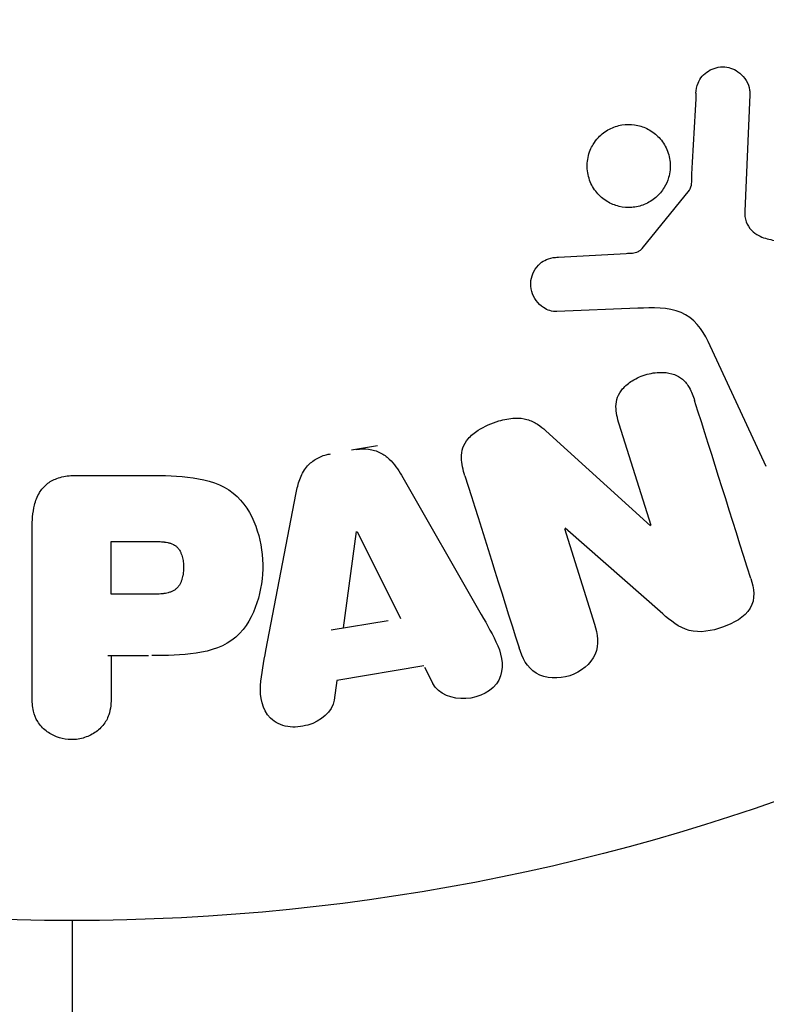
# Model space of a CAD drawing. Units: millimetres. Extents: x -4480 to 3070, y -4910 to 2806.
# Drawn here: x 764 to 782, y 710 to 735 of the extents above; entities that cross this region are included whole.
import ezdxf

# ---------------------------------------------------------------- set-up
doc = ezdxf.new("R2010")
doc.units = ezdxf.units.MM
doc.header["$LTSCALE"] = 20
doc.layers.add('2d', color=230, linetype='Continuous')

msp = doc.modelspace()

# ---------------------------------------------------------------- linework, layer by layer
at = {"layer": '2d'}
for p, q in [((781.979, 732.654), (781.851, 729.761)), ((779.293, 728.83), (780.473, 730.286)), ((777.208, 728.615), (778.9, 728.708)), ((779.188, 727.339), (777.173, 727.258)), ((782.389, 723.401), (780.937, 726.515)), ((776.893, 724.291), (779.505, 721.921)), ((779.521, 721.926), (778.724, 724.454)), ((772.701, 723.91), (772.055, 723.802)), ((765.175, 723.177), (767.005, 723.177)), ((773.295, 723.181), (775.286, 719.712)), ((769.922, 718.814), (770.676, 722.742)), ((764.095, 717.669), (764.095, 721.856)), ((777.357, 721.855), (778.108, 719.471)), ((779.807, 719.729), (777.374, 721.86)), ((771.858, 719.379), (772.174, 721.779)), ((772.192, 721.782), (773.272, 719.616)), ((766.066, 721.531), (767.087, 721.531)), ((766.066, 720.22), (766.066, 721.531)), ((767.185, 720.22), (766.066, 720.22)), ((771.548, 719.327), (772.963, 719.564)), ((765.982, 718.689), (766.994, 718.689)), ((766.066, 718.689), (766.066, 717.669)), ((773.859, 718.43), (771.689, 718.067)), ((773.875, 718.4), (774.097, 717.963)), ((771.689, 718.067), (771.621, 717.582))]:
    msp.add_line(p, q, dxfattribs=at)
msp.add_circle((765.09, 765.09), 53, dxfattribs=at)
for points, knots in [([(780.636, 732.698), (780.641, 732.781), (780.657, 732.867), (780.689, 732.947), (780.713, 733.008), (780.748, 733.067), (780.791, 733.118), (780.835, 733.169), (780.888, 733.214), (780.946, 733.25), (781.005, 733.286), (781.07, 733.315), (781.137, 733.332), (781.207, 733.351), (781.282, 733.359), (781.353, 733.353), (781.419, 733.347), (781.484, 733.331), (781.544, 733.306), (781.609, 733.28), (781.671, 733.243), (781.725, 733.2), (781.79, 733.147), (781.846, 733.084), (781.888, 733.013), (781.931, 732.941), (781.961, 732.86), (781.973, 732.776), (781.979, 732.736), (781.981, 732.695), (781.979, 732.654)], [0, 0, 0, 0, 0.121966, 0.121966, 0.121966, 0.214779, 0.214779, 0.214779, 0.307643, 0.307643, 0.307643, 0.401902, 0.401902, 0.401902, 0.50199, 0.50199, 0.50199, 0.594015, 0.594015, 0.594015, 0.695052, 0.695052, 0.695052, 0.816614, 0.816614, 0.816614, 0.940808, 0.940808, 0.940808, 1, 1, 1, 1]), ([(778.075, 731.422), (778.112, 731.483), (778.155, 731.54), (778.204, 731.593), (778.283, 731.677), (778.378, 731.749), (778.481, 731.803), (778.578, 731.854), (778.684, 731.889), (778.791, 731.907), (778.896, 731.924), (779.004, 731.925), (779.108, 731.91), (779.214, 731.894), (779.319, 731.862), (779.413, 731.816), (779.514, 731.766), (779.607, 731.7), (779.685, 731.623), (779.77, 731.54), (779.84, 731.442), (779.891, 731.337), (779.945, 731.225), (779.98, 731.102), (779.991, 730.977), (780.002, 730.852), (779.99, 730.72), (779.954, 730.596), (779.929, 730.51), (779.892, 730.426), (779.844, 730.348)], [0.5, 0.5, 0.5, 0.5, 0.5325, 0.5325, 0.5325, 0.5843306, 0.5843306, 0.5843306, 0.6325858, 0.6325858, 0.6325858, 0.6798809, 0.6798809, 0.6798809, 0.7287596, 0.7287596, 0.7287596, 0.781079, 0.781079, 0.781079, 0.8376169, 0.8376169, 0.8376169, 0.8975665, 0.8975665, 0.8975665, 0.9583179, 0.9583179, 0.9583179, 1, 1, 1, 1]), ([(779.844, 730.348), (779.788, 730.256), (779.716, 730.17), (779.633, 730.099), (779.549, 730.027), (779.452, 729.968), (779.349, 729.926), (779.249, 729.886), (779.142, 729.861), (779.035, 729.853), (778.93, 729.845), (778.822, 729.854), (778.721, 729.878), (778.615, 729.903), (778.513, 729.945), (778.422, 730.001), (778.325, 730.06), (778.237, 730.136), (778.165, 730.222), (778.088, 730.314), (778.027, 730.421), (777.986, 730.533), (777.944, 730.651), (777.922, 730.779), (777.925, 730.906), (777.927, 731.032), (777.954, 731.161), (778.003, 731.281), (778.023, 731.329), (778.047, 731.376), (778.075, 731.422)], [0, 0, 0, 0, 0.0492127, 0.0492127, 0.0492127, 0.0985629, 0.0985629, 0.0985629, 0.1461901, 0.1461901, 0.1461901, 0.1936729, 0.1936729, 0.1936729, 0.2434261, 0.2434261, 0.2434261, 0.2970519, 0.2970519, 0.2970519, 0.3548805, 0.3548805, 0.3548805, 0.415485, 0.415485, 0.415485, 0.4757831, 0.4757831, 0.4757831, 0.5, 0.5, 0.5, 0.5]), ([(780.473, 730.286), (780.486, 730.302), (780.496, 730.32), (780.503, 730.339), (780.509, 730.355), (780.512, 730.372), (780.513, 730.39)], [0, 0, 0, 0, 0.529214, 0.529214, 0.529214, 1, 1, 1, 1]), ([(781.851, 729.761), (781.847, 729.67), (781.858, 729.578), (781.888, 729.494), (781.917, 729.416), (781.963, 729.343), (782.022, 729.283), (782.073, 729.232), (782.134, 729.188), (782.199, 729.153), (782.304, 729.097), (782.423, 729.062), (782.544, 729.041), (782.719, 729.011), (782.905, 729.009), (783.086, 729.038), (783.137, 729.046), (783.187, 729.057), (783.236, 729.071)], [0, 0, 0, 0, 0.155271, 0.155271, 0.155271, 0.300602, 0.300602, 0.300602, 0.425017, 0.425017, 0.425017, 0.625972, 0.625972, 0.625972, 0.919161, 0.919161, 0.919161, 1, 1, 1, 1]), ([(778.9, 728.708), (778.939, 728.71), (778.977, 728.711), (779.016, 728.714), (779.064, 728.717), (779.113, 728.724), (779.159, 728.739), (779.188, 728.749), (779.215, 728.762), (779.24, 728.78), (779.26, 728.794), (779.278, 728.811), (779.293, 728.83)], [0, 0, 0, 0, 0.271486, 0.271486, 0.271486, 0.613888, 0.613888, 0.613888, 0.826923, 0.826923, 0.826923, 1, 1, 1, 1]), ([(777.173, 727.258), (777.113, 727.255), (777.052, 727.264), (776.996, 727.282), (776.94, 727.299), (776.888, 727.325), (776.841, 727.357), (776.769, 727.405), (776.707, 727.466), (776.657, 727.533), (776.607, 727.602), (776.568, 727.679), (776.545, 727.76), (776.52, 727.846), (776.512, 727.939), (776.525, 728.029), (776.536, 728.107), (776.562, 728.185), (776.599, 728.257), (776.638, 728.331), (776.691, 728.401), (776.756, 728.458), (776.801, 728.497), (776.853, 728.53), (776.909, 728.554), (776.98, 728.584), (777.057, 728.601), (777.133, 728.609), (777.158, 728.612), (777.183, 728.614), (777.208, 728.615)], [0, 0, 0, 0, 0.082221, 0.082221, 0.082221, 0.163511, 0.163511, 0.163511, 0.287426, 0.287426, 0.287426, 0.413061, 0.413061, 0.413061, 0.546586, 0.546586, 0.546586, 0.661904, 0.661904, 0.661904, 0.780544, 0.780544, 0.780544, 0.862621, 0.862621, 0.862621, 0.966358, 0.966358, 0.966358, 1, 1, 1, 1]), ([(780.937, 726.515), (780.796, 726.816), (780.587, 727.097), (779.939, 727.372), (779.556, 727.354), (779.188, 727.339)], [0, 0, 0, 0, 0.5, 0.5, 1, 1, 1, 1]), ([(778.724, 724.454), (778.679, 724.596), (778.642, 724.743), (778.643, 724.894), (778.644, 724.97), (778.656, 725.049), (778.684, 725.123), (778.712, 725.197), (778.756, 725.268), (778.809, 725.331), (778.876, 725.409), (778.959, 725.478), (779.048, 725.534), (779.161, 725.606), (779.288, 725.661), (779.418, 725.696), (779.549, 725.732), (779.686, 725.749), (779.819, 725.743), (779.915, 725.738), (780.011, 725.721), (780.098, 725.689), (780.172, 725.662), (780.241, 725.623), (780.298, 725.575), (780.369, 725.515), (780.425, 725.441), (780.47, 725.363), (780.527, 725.263), (780.568, 725.155), (780.602, 725.046)], [0, 0, 0, 0, 0.149047, 0.149047, 0.149047, 0.224258, 0.224258, 0.224258, 0.300011, 0.300011, 0.300011, 0.394683, 0.394683, 0.394683, 0.514913, 0.514913, 0.514913, 0.635701, 0.635701, 0.635701, 0.72283, 0.72283, 0.72283, 0.796261, 0.796261, 0.796261, 0.886016, 0.886016, 0.886016, 1, 1, 1, 1]), ([(774.878, 723.167), (774.832, 723.313), (774.795, 723.464), (774.794, 723.618), (774.794, 723.699), (774.804, 723.783), (774.83, 723.862), (774.857, 723.943), (774.902, 724.02), (774.959, 724.087), (775.029, 724.17), (775.117, 724.242), (775.211, 724.302), (775.367, 724.403), (775.545, 724.479), (775.726, 724.533), (775.856, 724.572), (775.992, 724.6), (776.126, 724.605), (776.227, 724.608), (776.33, 724.598), (776.425, 724.571), (776.519, 724.544), (776.608, 724.501), (776.688, 724.45), (776.762, 724.403), (776.83, 724.349), (776.893, 724.291)], [0, 0, 0, 0, 0.1575, 0.1575, 0.1575, 0.241033, 0.241033, 0.241033, 0.325709, 0.325709, 0.325709, 0.429473, 0.429473, 0.429473, 0.603377, 0.603377, 0.603377, 0.728155, 0.728155, 0.728155, 0.821685, 0.821685, 0.821685, 0.914881, 0.914881, 0.914881, 1, 1, 1, 1]), ([(772.173, 723.822), (772.275, 723.839), (772.38, 723.842), (772.481, 723.829), (772.582, 723.816), (772.681, 723.786), (772.77, 723.742), (772.853, 723.701), (772.929, 723.646), (772.994, 723.584), (773.119, 723.467), (773.213, 723.325), (773.295, 723.181)], [0, 0, 0, 0, 0.210571, 0.210571, 0.210571, 0.422328, 0.422328, 0.422328, 0.621156, 0.621156, 0.621156, 1, 1, 1, 1]), ([(770.676, 722.742), (770.697, 722.854), (770.724, 722.966), (770.764, 723.074), (770.804, 723.184), (770.859, 723.292), (770.936, 723.385), (770.996, 723.458), (771.069, 723.523), (771.151, 723.574), (771.233, 723.626), (771.326, 723.665), (771.421, 723.691), (771.456, 723.7), (771.492, 723.708), (771.528, 723.714)], [0, 0, 0, 0, 0.258514, 0.258514, 0.258514, 0.521139, 0.521139, 0.521139, 0.723781, 0.723781, 0.723781, 0.926502, 0.926502, 0.926502, 1, 1, 1, 1]), ([(764.095, 721.856), (764.095, 722.05), (764.108, 722.247), (764.156, 722.437), (764.183, 722.545), (764.223, 722.653), (764.282, 722.751), (764.329, 722.828), (764.389, 722.9), (764.461, 722.959), (764.533, 723.019), (764.619, 723.067), (764.71, 723.101), (764.821, 723.143), (764.942, 723.165), (765.063, 723.174), (765.1, 723.176), (765.138, 723.177), (765.175, 723.177)], [0, 0, 0, 0, 0.31317, 0.31317, 0.31317, 0.49167, 0.49167, 0.49167, 0.632378, 0.632378, 0.632378, 0.773792, 0.773792, 0.773792, 0.946691, 0.946691, 0.946691, 1, 1, 1, 1]), ([(767.005, 723.177), (767.374, 723.177), (767.744, 723.171), (768.471, 723.065), (768.829, 722.954), (769.377, 722.521), (769.552, 722.221), (769.78, 721.609), (769.836, 721.283), (769.846, 720.64), (769.8, 720.313), (769.594, 719.692), (769.435, 719.383), (768.907, 718.92), (768.547, 718.801), (767.817, 718.693), (767.447, 718.689), (767.078, 718.689)], [0, 0, 0, 0, 0.125, 0.125, 0.25, 0.25, 0.375, 0.375, 0.5, 0.5, 0.625, 0.625, 0.75, 0.75, 0.875, 0.875, 1, 1, 1, 1]), ([(767.087, 721.531), (767.12, 721.531), (767.163, 721.53), (767.205, 721.53), (767.224, 721.529), (767.231, 721.529), (767.236, 721.529), (767.237, 721.529), (767.269, 721.528), (767.31, 721.526), (767.353, 721.523), (767.371, 721.521), (767.382, 721.52), (767.387, 721.519), (767.422, 721.515), (767.462, 721.509), (767.498, 721.5), (767.521, 721.494), (767.53, 721.492), (767.594, 721.471), (767.639, 721.448), (767.692, 721.407), (767.717, 721.383), (767.74, 721.355), (767.754, 721.336), (767.762, 721.324), (767.779, 721.296), (767.794, 721.267), (767.807, 721.235), (767.816, 721.213), (767.821, 721.2), (767.83, 721.169), (767.836, 721.148), (767.847, 721.104), (767.852, 721.08), (767.863, 721.015), (767.867, 720.969), (767.87, 720.902), (767.87, 720.88), (767.869, 720.835), (767.868, 720.814), (767.864, 720.766), (767.86, 720.731), (767.855, 720.698), (767.851, 720.677), (767.849, 720.668), (767.841, 720.633), (767.833, 720.599), (767.822, 720.567), (767.814, 720.546), (767.811, 720.537), (767.796, 720.503), (767.78, 720.471), (767.762, 720.442), (767.749, 720.423), (767.743, 720.415), (767.721, 720.387), (767.704, 720.37), (767.668, 720.338), (767.647, 720.323), (767.607, 720.299), (767.574, 720.283), (767.538, 720.269), (767.513, 720.261), (767.499, 720.257), (767.465, 720.247), (767.429, 720.239), (767.391, 720.233), (767.365, 720.23), (767.349, 720.228), (767.291, 720.222), (767.24, 720.22), (767.185, 720.22)], [0, 0, 0, 0, 0.03125, 0.046875, 0.054688, 0.058594, 0.058594, 0.0625, 0.0625, 0.09375, 0.109375, 0.117188, 0.117188, 0.125, 0.125, 0.15625, 0.171875, 0.171875, 0.1875, 0.1875, 0.25, 0.25, 0.28125, 0.296875, 0.296875, 0.3125, 0.3125, 0.34375, 0.359375, 0.359375, 0.375, 0.375, 0.40625, 0.40625, 0.4375, 0.4375, 0.5, 0.5, 0.53125, 0.53125, 0.5625, 0.5625, 0.59375, 0.609375, 0.609375, 0.625, 0.625, 0.65625, 0.671875, 0.671875, 0.6875, 0.6875, 0.71875, 0.734375, 0.734375, 0.75, 0.75, 0.78125, 0.78125, 0.8125, 0.8125, 0.84375, 0.859375, 0.859375, 0.875, 0.875, 0.90625, 0.921875, 0.921875, 0.9375, 0.9375, 1, 1, 1, 1]), ([(782.002, 720.606), (782.077, 720.369), (782.126, 720.099), (781.846, 719.641), (781.572, 719.493), (781.03, 719.3), (780.732, 719.245), (780.205, 719.387), (780.001, 719.559), (779.807, 719.729)], [0, 0, 0, 0, 0.25, 0.25, 0.5, 0.5, 0.75, 0.75, 1, 1, 1, 1]), ([(775.286, 719.712), (775.434, 719.455), (775.582, 719.2), (775.813, 718.662), (775.861, 718.358), (775.587, 717.803), (775.238, 717.638), (774.566, 717.597), (774.216, 717.729), (774.081, 717.994)], [0, 0, 0, 0, 0.25, 0.25, 0.5, 0.5, 0.75, 0.75, 1, 1, 1, 1]), ([(778.108, 719.471), (778.184, 719.23), (778.227, 718.969), (778.019, 718.479), (777.77, 718.279), (777.212, 718.097), (776.89, 718.111), (776.423, 718.392), (776.306, 718.636), (776.23, 718.879)], [0, 0, 0, 0, 0.25, 0.25, 0.5, 0.5, 0.75, 0.75, 1, 1, 1, 1]), ([(771.621, 717.582), (771.58, 717.289), (771.292, 717.049), (770.804, 716.914), (770.63, 716.896), (770.299, 716.946), (770.147, 717.022), (769.821, 717.348), (769.767, 717.656), (769.81, 718.235), (769.867, 718.525), (769.922, 718.814)], [0, 0, 0, 0, 0.25, 0.25, 0.375, 0.375, 0.5, 0.5, 0.75, 0.75, 1, 1, 1, 1]), ([(766.066, 717.669), (766.066, 717.515), (766.053, 717.358), (766.004, 717.211), (765.973, 717.119), (765.926, 717.029), (765.861, 716.951), (765.797, 716.873), (765.715, 716.804), (765.624, 716.749), (765.534, 716.694), (765.431, 716.651), (765.325, 716.625), (765.217, 716.598), (765.101, 716.589), (764.99, 716.599), (764.892, 716.608), (764.796, 716.631), (764.706, 716.666), (764.611, 716.702), (764.521, 716.753), (764.443, 716.813), (764.359, 716.878), (764.286, 716.957), (764.234, 717.044), (764.184, 717.126), (764.151, 717.215), (764.131, 717.305), (764.103, 717.424), (764.095, 717.547), (764.095, 717.669)], [0, 0, 0, 0, 0.150582, 0.150582, 0.150582, 0.244297, 0.244297, 0.244297, 0.338108, 0.338108, 0.338108, 0.43157, 0.43157, 0.43157, 0.526276, 0.526276, 0.526276, 0.608642, 0.608642, 0.608642, 0.696468, 0.696468, 0.696468, 0.792269, 0.792269, 0.792269, 0.881826, 0.881826, 0.881826, 1, 1, 1, 1])]:
    msp.add_open_spline(points, degree=3, knots=knots, dxfattribs=at)
for points in [[(780.636, 732.698), (780.596, 731.945), (780.555, 731.176), (780.513, 730.39)], [(782.002, 720.606), (781.517, 722.144), (781.05, 723.627), (780.602, 725.046)], [(774.878, 723.167), (775.31, 721.794), (775.762, 720.362), (776.23, 718.879)], [(765.09, 712.09), (765.09, 707.273), (765.09, 702.47), (765.09, 697.682)]]:
    msp.add_open_spline(points, degree=3, dxfattribs=at)

doc.saveas('drawing.dxf')
